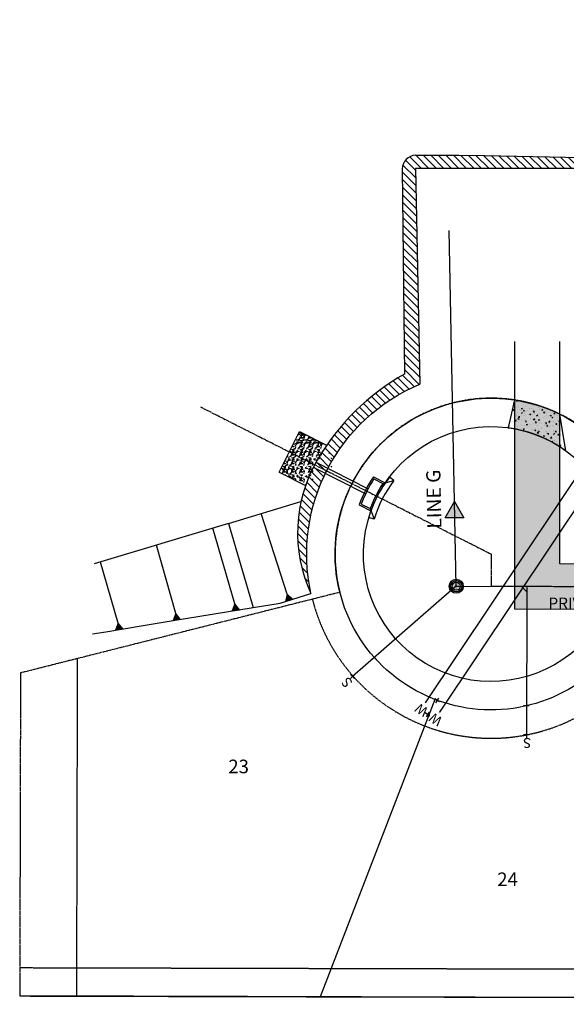
# Model space of a CAD drawing. Units: feet. Extents: x 2017580 to 2018848, y 13706232 to 13707771.
# Drawn here: x 2017580 to 2017772, y 13706239 to 13706586 of the extents above; entities that cross this region are included whole.
import ezdxf
from ezdxf.enums import TextEntityAlignment as Align

# ---------------------------------------------------------------- set-up
doc = ezdxf.new("R2010")
doc.units = ezdxf.units.FT
doc.header["$MEASUREMENT"] = 0
for name, pattern in [('CENTER2', [1.125, 0.75, -0.125, 0.125, -0.125]), ('HIDDEN2', [0.1875, 0.125, -0.0625]), ('PHANTOM2', [1.25, 0.625, -0.125, 0.125, -0.125, 0.125, -0.125])]:
    doc.linetypes.add(name, pattern=pattern)
for name, color, linetype in [('C-ANNO-TEXT', 51, 'Continuous'), ('C-LOT-ANNO', 51, 'Continuous'), ('C-LOT-ANNO-PRIVATE STREET', 51, 'Continuous'), ('C-U01_W-Boundary', 5, 'Continuous'), ('C-WII-U01-LIFT-STATION-DRIVEWAY', 1, 'Continuous'), ('C-WII-U01-LIFT-STATION-DRIVEWAY-HATCH', 243, 'Continuous'), ('CE-BSIN-OTLN', 252, 'Continuous'), ('CE-BSIN-SYMB-GRAD', 254, 'Continuous'), ('CP-BSIN-OTLN', 1, 'Continuous'), ('CP-BSIN-PATT-WALL', 254, 'Continuous'), ('CP-PROP-BNDY', 6, 'PHANTOM2'), ('CP-PROP-LINE', 2, 'Continuous'), ('CP-ROAD-CNTR', 1, 'CENTER2'), ('CP-ROAD-CONC', 1, 'Continuous'), ('CP-ROAD-CURB', 2, 'Continuous'), ('CP-ROAD-PATT-CONC', 1, 'Continuous'), ('CP-ROAD-ROW', 4, 'Continuous'), ('CP-SSWR-MHOL', 1, 'Continuous'), ('CP-SSWR-PIPE-8', 6, 'Continuous'), ('CP-SSWR-SYMB-FLOW', 1, 'Continuous'), ('CP-SSWR-SYMB-LATL', 2, 'Continuous'), ('CP-STRM-CNTR', 1, 'CENTER2'), ('CP-STRM-OTLN-E', 3, 'Continuous'), ('CP-STRM-PATT-ROCK-E', 252, 'Continuous'), ('CP-UTIL-ESMT', 1, 'HIDDEN2'), ('CP-WATR-SYMB-METER', 4, 'Continuous'), ('V-BNDY', 3, 'Continuous')]:
    doc.layers.add(name, color=color, linetype=linetype)
doc.styles.add('L60', font='Simplex.shx', dxfattribs={"height": 0.06})
doc.styles.add('PD-BOLD', font='sanss___.ttf')
doc.styles.add('SIMPLEX', font='simplex.shx')
doc.styles.add('SL80', font='simplex', dxfattribs={"oblique": 10, "height": 8})
doc.styles.get("Standard").update_dxf_attribs({"font": 'simplex.shx'})

# ---------------------------------------------------------------- blocks, each defined once
blk = doc.blocks.new('MH')
at = {"layer": 'CP-SSWR-MHOL'}
h = blk.add_hatch(color=252, dxfattribs=at)
h.dxf.hatch_style = 1
h.paths.add_polyline_path([(5, 3.33066907387547e-16, 1), (-5, 3.33066907387547e-16, 1)])
for radius in [5, 4]:
    blk.add_circle((-4.440892098500626e-16, 6.661338147750939e-16), radius)
at = {"layer": 'Defpoints', "color": 14}
blk.add_circle((-4.440892098500626e-16, 6.661338147750939e-16), 2.8333, dxfattribs=at)
at = {"style": 'L60'}
blk.add_text('SS', height=2, dxfattribs=at).set_placement((3.108624468950438e-15, 8.881784197001252e-16), align=Align.MIDDLE_CENTER)
blk = doc.blocks.new('*U63')
for q in [(1.479026938579006e-12, 10.22954576812159), (1.999999999909832, -42.20759303170443)]:
    blk.add_line((-9.016787316795671e-11, -40.20759303170443), q)
at = {"layer": 'Defpoints', "color": 12}
for p, q in [((1.478414615179435e-12, 9.229545768121588), (1.478414615179435e-12, 11.22954576812159)), ((-0.9999999999985216, 10.22954576812159), (1.000000000001478, 10.22954576812159)), ((-1, 0), (1, 0)), ((0, -1), (0, 1)), ((-1.288112473820486e-10, -42.20759303166578), (-9.016787316795671e-11, -40.20759303170443))]:
    blk.add_line(p, q, dxfattribs=at)
at = {"style": 'SL80'}
blk.add_text('S', height=3.499999999999996, dxfattribs=at).set_placement((-0.2935851489936669, 13.10374173856197), align=Align.MIDDLE_CENTER)
at = {"layer": 'Defpoints', "color": 12, "style": 'SIMPLEX'}
blk.add_attdef('SC', text='', height=0.875, dxfattribs=at).set_placement((1.478414615179435e-12, 10.22954576812159), align=Align.MIDDLE_CENTER)
blk = doc.blocks.new('*U64')
for q in [(7.696444020873443, 6.738572256469149), (-27.47243841338702, -26.71156995202227)]:
    blk.add_line((-27.28516289087316, -23.88934957106915), q)
at = {"layer": 'Defpoints', "color": 12}
for p, q in [((6.944070045006697, 6.079836041859335), (8.448817996740186, 7.397308471078964)), ((7.037707806263628, 7.490946232335894), (8.355180235483257, 5.986198280602405)), ((-0.7523739758667444, -0.6587362146098145), (0.7523739758667444, 0.6587362146098145)), ((-0.6587362146098145, 0.7523739758667444), (0.6587362146098145, -0.7523739758667444)), ((-28.78991084260303, -25.20682200023424), (-27.28516289087316, -23.88934957106915))]:
    blk.add_line(p, q, dxfattribs=at)
at = {"style": 'SL80'}
blk.add_text('S', height=3.499999999999996, rotation=311.2035604130805, dxfattribs=at).set_placement((9.66551910085913, 8.85279505588874), align=Align.MIDDLE_CENTER)
at = {"layer": 'Defpoints', "color": 12, "style": 'SIMPLEX'}
blk.add_attdef('SC', text='', height=0.875, rotation=311.2035604130805, dxfattribs=at).set_placement((7.696444020873442, 6.738572256469149), align=Align.MIDDLE_CENTER)
blk = doc.blocks.new('FLOW')
h = blk.add_hatch(color=256)
edge = h.paths.add_edge_path()
edge.add_line((5.00000000025786, 8.660254021594493), (-9.24985776862286e-09, -1.201211929924284e-08))
edge.add_line((0, 0), (-4.999999987876124, 8.660254047034748))
edge.add_line((-5.00000000025786, 8.660254049709543), (5.000000000199548, 8.660254044023635))
at = {"flags": 128}
blk.add_lwpolyline([(5.00000000025786, 8.660254021594493), (0, 0), (-5.00000000025786, 8.660254049709543)], close=True, dxfattribs=at)
blk = doc.blocks.new('*U15')
for p, q in [((-57.56681059078178, 87.38968090939413), (-0.973741415861941, -4.129385869025287)), ((-51.66056847989024, 89.24657411142238), (4.12938586896323, -0.9737414158473066))]:
    blk.add_line(p, q)
at = {"layer": 'Defpoints', "color": 12}
for p, q in [((0.8505212141375279, 0.5259407421963294), (-0.8505212141375279, -0.5259407421963294)), ((-0.5259407421963294, 0.8505212141375279), (0.5259407421963294, -0.8505212141375279)), ((4.006165667315506, -4.577186542628841), (2.30512323904045, -5.629068027021498)), ((2.629703710981647, -4.25260607068764), (3.681585195374308, -5.953648498962695))]:
    blk.add_line(p, q, dxfattribs=at)
at = {"style": 'SL80'}
for p in [(5.910713872556043, -3.251548207651536), (0.7876157434362298, -6.419542124306338)]:
    blk.add_text('W', height=3.499999999999996, rotation=211.7315951687539, dxfattribs=at).set_placement(p, align=Align.MIDDLE_CENTER)
at = {"layer": 'Defpoints', "color": 12, "style": 'SIMPLEX'}
for tag, p in [('SM', (-0.9737414158619406, -4.129385869025286)), ('DM', (4.129385868963229, -0.9737414158473081))]:
    blk.add_attdef(tag, text='', height=0.8749999999999999, rotation=211.7315951687539, dxfattribs=at).set_placement(p, align=Align.MIDDLE_CENTER)

msp = doc.modelspace()

# ---------------------------------------------------------------- hatches: boundary and pattern name
at = {"layer": 'C-WII-U01-LIFT-STATION-DRIVEWAY-HATCH'}
h = msp.add_hatch(dxfattribs=at)
h.set_pattern_fill('AR-SAND', color=256, angle=0.009900124858120002, style=0)
h.set_pattern_definition([(37.50990012485813, (2711.042034045062, 1981.571752738014), (-0.06332629261334513, 1.92681285564111), [0, -1.52, 0, -1.7, 0, -1.625]), (7.50990012485812, (2711.042034045062, 1981.571752738014), (1.769289040866653, 2.822451822417728), [0, -0.8199999999999998, 0, -1.37, 0, -0.5249999999999999]), (327.5099001248581, (2709.812034063424, 1981.571540206592), (3.114140837436525, 0.006197145321831615), [0, -0.5, 0, -1.8, 0, -2.35]), (317.5099001248581, (2709.812034063424, 1981.571540206592), (3.005974906333625, 0.878194979769614), [0, -0.25, 0, -1.18, 0, -1.35])])
edge = h.paths.add_edge_path()
edge.add_line((2017754.159024867, 13706452.17377313), (2017754.171765722, 13706378.43761073))
edge.add_line((2017754.171765722, 13706378.43761073), (2018057.110028461, 13706377.70483511))
edge.add_line((2018057.110028461, 13706377.70483511), (2018056.778650451, 13706240.70523533))
edge.add_line((2018056.778650451, 13706240.70523533), (2018072.778603645, 13706240.66653425))
edge.add_line((2018072.778603645, 13706240.66653425), (2018073.148682734, 13706393.66608611))
edge.add_line((2018073.148682734, 13706393.66608611), (2017770.169008002, 13706394.3989619))
edge.add_line((2017770.169008002, 13706394.3989619), (2017770.15988846, 13706447.17721096))
edge.add_arc((2017745.956889456, 13706397.78880303), 54.99999998676265, 63.89263974547961, 81.42350320552595)
at = {"layer": 'CE-BSIN-SYMB-GRAD'}
h = msp.add_hatch(color=256, dxfattribs=at)
h.dxf.hatch_style = 1
h.paths.add_polyline_path([(2017673.449943435, 13706381.05908687), (2017675.92747415, 13706381.84128988), (2017674.011301116, 13706383.59579292)])
h = msp.add_hatch(color=256, dxfattribs=at)
h.dxf.hatch_style = 1
h.paths.add_polyline_path([(2017654.727673977, 13706377.75640679), (2017657.292756667, 13706378.16914252), (2017655.652775695, 13706380.18420143)])
h = msp.add_hatch(color=256, dxfattribs=at)
h.dxf.hatch_style = 1
h.paths.add_polyline_path([(2017633.832543933, 13706374.39426693), (2017636.397626623, 13706374.80700266), (2017634.757645651, 13706376.82206157)])
h = msp.add_hatch(color=256, dxfattribs=at)
h.dxf.hatch_style = 1
h.paths.add_polyline_path([(2017613.548597147, 13706370.96862539), (2017616.113679837, 13706371.38136112), (2017614.473698864, 13706373.39642002)])
at = {"layer": 'CP-BSIN-PATT-WALL'}
h = msp.add_hatch(dxfattribs=at)
h.set_pattern_fill('ANSI31', color=256, scale=15, angle=90)
h.set_pattern_definition([(135, (0, 0), (-1.325825214724777, -1.325825214724777), [])])
edge = h.paths.add_edge_path()
edge.add_line((2017859.241108928, 13706542.09689705), (2017857.873265988, 13706542.46510991))
edge.add_line((2017857.873265988, 13706542.46510991), (2017808.832445126, 13706555.66788748))
edge.add_line((2017808.832445126, 13706555.66788748), (2017798.414184942, 13706558.29477709))
edge.add_line((2017798.414184942, 13706558.29477709), (2017795.697220554, 13706558.87581032))
edge.add_line((2017795.697220554, 13706558.87581032), (2017795.097236369, 13706559.00231817))
edge.add_line((2017795.097236369, 13706559.00231817), (2017793.346192785, 13706558.9621024))
edge.add_line((2017793.346192785, 13706558.9621024), (2017791.711456325, 13706558.33328792))
edge.add_line((2017791.711456325, 13706558.33328792), (2017790.384848856, 13706557.18966055))
edge.add_line((2017790.384848856, 13706557.18966055), (2017789.522036035, 13706555.66541484))
edge.add_line((2017789.522036035, 13706555.66541484), (2017789.224261314, 13706553.93940755))
edge.add_line((2017789.224261314, 13706553.93940755), (2017790.18800921, 13706537.49857286))
edge.add_line((2017790.18800921, 13706537.49857286), (2017783.575410695, 13706537.6126067))
edge.add_line((2017783.575410695, 13706537.6126067), (2017743.718377322, 13706538.46697056))
edge.add_line((2017743.718377322, 13706538.46697056), (2017734.568682703, 13706538.48889574))
edge.add_line((2017734.568682703, 13706538.48889574), (2017726.333236186, 13706538.51521998))
edge.add_line((2017726.333236186, 13706538.51521998), (2017719.302871387, 13706538.50748238))
edge.add_arc((2017719.482557352, 13706533.68290766), 4.827919667093957, 92.13293228311808, 179.0113302122423)
edge.add_line((2017714.655356433, 13706533.7662119), (2017715.472216359, 13706461.32165134))
edge.add_arc((2017755.892944279, 13706389.47543584), 82.43612028529648, 119.3621343128633, 149.8588784739973)
edge.add_arc((2017728.597990403, 13706405.32395055), 50.87364374020638, 149.8588784738166, 204.9029142600676)
edge.add_arc((2017746.001028321, 13706397.78027192), 65.04440938887839, 112.7267667238086, 192.3197078418967, ccw=False)
edge.add_line((2017720.871967633, 13706457.77448415), (2017719.298937675, 13706533.86747845))
edge.add_line((2017719.298937675, 13706533.86747845), (2017794.315045741, 13706533.80343296))
edge.add_line((2017794.315045741, 13706533.80343296), (2017794.363722462, 13706553.92697574))
edge.add_line((2017794.363722462, 13706553.92697574), (2017867.709543587, 13706534.16343123))
edge.add_line((2017867.709543587, 13706534.16343123), (2018023.1757991, 13706533.7873748))
edge.add_line((2018023.1757991, 13706533.7873748), (2017992.692536053, 13706542.16113487))
edge.add_line((2017992.692536053, 13706542.16113487), (2017982.692565306, 13706542.18532374))
edge.add_line((2017982.692565306, 13706542.18532374), (2017928.965372025, 13706541.83027658))
edge.add_line((2017928.965372025, 13706541.83027658), (2017884.92171214, 13706541.36602025))
edge.add_line((2017884.92171214, 13706541.36602025), (2017878.94985594, 13706541.29975809))
edge.add_line((2017878.94985594, 13706541.29975809), (2017868.536778698, 13706540.48677254))
edge.add_line((2017868.536778698, 13706540.48677254), (2017868.027125989, 13706540.44685395))
edge.add_line((2017868.027125989, 13706540.44685395), (2017859.241108928, 13706542.09689705))
at = {"layer": 'CP-ROAD-PATT-CONC'}
h = msp.add_hatch(dxfattribs=at)
h.set_pattern_fill('AR-CONC', color=256, scale=0.5)
h.set_pattern_definition([(49.99999999999999, (0, 0), (3.586300913003767, -0.3137606749129755), [0.375, -4.125]), (355, (0, 0), (-0.693756668065, 3.760960668500059), [0.3, -3.3]), (100.45144446, (0.298858405, -0.02614672), (2.89254423363556, 3.447199954843147), [0.3187009599999999, -3.505710559999999]), (46.18420000000001, (0, 1), (5.336206653357862, -0.8275964039653827), [0.5625, -6.1875]), (96.63563549, (0.444683725, 0.931033465), (4.673309728371142, 4.870593003872752), [0.47805171, -5.258568799999999]), (351.1841639899999, (0, 1), (4.673309725273866, 4.870593001349951), [0.45, -4.950000005]), (21, (0.5, 0.75), (2.984535260592308, -2.013094453326694), [0.375, -4.125]), (326.0000000000001, (0.5, 0.75), (1.216576659607909, 3.625750225234265), [0.3, -3.3]), (71.45144474, (0.74871127, 0.58224213), (4.201111883649856, 1.612655764031769), [0.31870095, -3.50571056]), (37.50000000000001, (0, 0), (0.06079927658645334, 1.664469269156557), [0, -3.26, 0, -3.35, 0, -3.3125]), (7.499999999999999, (0, 0), (1.315347687210743, 1.972058559411801), [0, -1.91, 0, -3.185, 0, -1.2625]), (327.5, (-1.115, 0), (2.669112180862045, -0.1127743586718988), [0, -1.25, 0, -3.9, 0, -5.175]), (317.5, (-1.615, 0), (2.915930846711931, 0.5005249116615886), [0, -1.625, 0, -2.59, 0, -3.675])])
edge = h.paths.add_edge_path()
edge.add_arc((2017745.95688937, 13706397.78880269), 55.00000032543306, 63.89263981924448, 81.423503169204)
edge.add_line((2017754.159024866, 13706452.17377313), (2017751.998455625, 13706442.38139744))
edge.add_arc((2017745.956889419, 13706397.7888029), 45.00000011121603, 54.108826848721606, 82.2843404649226, ccw=False)
edge.add_line((2017772.338029537, 13706434.24474146), (2017770.15988846, 13706447.17721096))
at = {"layer": 'CP-STRM-PATT-ROCK-E'}
h = msp.add_hatch(dxfattribs=at)
h.set_pattern_fill('GRAVEL', color=256, scale=3)
h.set_pattern_definition([(228.012787504, (17.14360506678, -4.595217276364565), (-24.00000000000018, -27.00000000000001), [0.403608, -39.9572641412211]), (184.969740728, (16.87360506678, -4.895217276364565), (35.99999999999993, 3.000000000000105), [0.692604, -68.56777428368999]), (132.510447078, (16.18360506678, -4.955217276364564), (30.00000000000035, -32.99999999999959), [0.488364, -48.3480977882991]), (267.273689006, (15.01360506678, -5.705217276364564), (3.000000000000073, 60.00000000000006), [0.6307139999999998, -62.44067412488699]), (292.833654178, (14.98360506678, -6.335217276364565), (-14.99999999999996, 36.00000000000009), [0.6184649999999998, -61.22811938426489]), (357.273689006, (15.22360506678, -6.905217276364565), (-60.00000000000006, 3.000000000000076), [0.6307139999999998, -62.44067412488699]), (37.6942404667, (15.85360506678, -6.935217276364565), (-38.99999999999999, -29.99999999999992), [0.8340869999999999, -82.574545646748]), (72.2553283749, (16.51360506678, -6.425217276364565), (21.00000000000008, 66.00000000000001), [0.7874639999999997, -77.95896449044017]), (121.429565615, (16.75360506678, -5.675217276364565), (-24.00000000000006, 38.99999999999996), [0.63285, -62.65221932918699]), (175.236358309, (16.42360506678, -5.135217276364565), (32.99999999999995, -3.000000000000114), [0.722496, -35.4022877363769]), (222.397437798, (15.70360506678, -5.075217276364565), (-35.99999999999989, -32.99999999999991), [0.9343440000000001, -92.5001250143847]), (138.814074834, (17.98360506678, -5.735217276364565), (-21.0000000000001, 18), [0.3189029999999999, -31.57153443820409]), (171.46923439, (17.74360506678, -5.525217276364565), (38.99999999999999, -5.999999999999986), [0.606711, -60.06453424847101]), (225, (17.14360506678, -5.435217276364565), (-3.33066907387547e-16, -2.999999999999799), [0.4242629999999999, -3.8183776871193]), (203.198590514, (16.93360506678, -5.075217276364565), (14.99999999999997, 5.999999999999926), [0.228474, -22.6188453175917]), (291.801409486, (16.72360506678, -5.165217276364565), (-2.999999999999052, 9.000000000000307), [0.323109, -15.8323854214035]), (30.96375653209999, (16.84360506678, -5.465217276364565), (9.00000000000016, 5.999999999999939), [0.524787, -16.9680686845359]), (161.565051177, (17.29360506678, -5.195217276364565), (6.000000000000035, -2.99999999999993), [0.3794729999999999, -9.107359980505196]), (16.389540334, (14.98360506678, -5.165217276364565), (29.9999999999999, 9.000000000000131), [0.5316, -52.6285354400082]), (70.3461759419, (15.49360506678, -5.015217276364565), (-12.00000000000366, -33.00000000001019), [0.445983, -44.152223241957]), (293.198590514, (17.29360506678, -4.595217276364565), (-5.999999999999911, 14.99999999999997), [0.456945, -22.3903743175917]), (343.610459666, (17.47360506678, -5.015217276364565), (-29.9999999999999, 9.000000000000131), [0.5315999999999997, -52.62853544000698]), (339.44395478, (14.98360506678, -7.025217276364565), (-15.00000000000011, 6.000000000000073), [0.5126399999999998, -25.11937123595249]), (294.775140569, (15.46360506678, -7.205217276364565), (-15.00000000000002, 33.00000000000001), [0.429534, -42.523929189828]), (66.8014094864, (17.32360506678, -7.595217276364565), (5.999999999999943, 14.99999999999991), [0.456945, -22.3903743175917]), (17.3540246363, (17.50360506678, -7.175217276364565), (-38.99999999999993, -11.99999999999989), [0.502893, -49.78627084272]), (69.44395478040002, (15.85360506678, -7.595217276364565), (-6.000000000000021, -14.99999999999986), [0.2563199999999999, -25.37569123595249]), (101.309932474, (17.14360506678, -7.595217276364565), (-2.999999999999892, 12.00000000000004), [0.15297, -15.1440885407784]), (165.963756532, (17.11360506678, -7.445217276364565), (8.999999999999876, -3.000000000000004), [0.618465, -11.7508518768531]), (186.009005957, (16.51360506678, -7.295217276364565), (30.00000000000014, 2.999999999999949), [0.57315, -56.74176952362841]), (303.690067526, (16.84360506678, -5.735217276364565), (-2.999999999999962, 5.999999999999957), [0.4326659999999999, -10.383987826392]), (353.157226587, (17.08360506678, -6.095217276364565), (51.00000000000004, -6.000000000000158), [0.755382, -74.7826878720849]), (60.9453959009, (17.83360506678, -6.185217276364565), (-11.99999999999993, -20.99999999999993), [0.308868, -30.578022422961]), (90, (17.98360506678, -5.915217276364565), (-3, 3), [0.18, -2.82]), (120.256437164, (16.45360506678, -7.205217276364565), (12.00000000000003, -21.00000000000002), [0.416772, -41.2605599683494]), (48.01278750420001, (16.24360506678, -6.845217276364565), (24, 26.99999999999993), [0.8072159999999999, -39.5536561412211]), (0, (16.78360506678, -6.245217276364565), (3, 3), [0.78, -2.22]), (325.3048464690001, (17.56360506678, -6.245217276364565), (30.00000000000042, -20.99999999999947), [0.4743419999999999, -46.95982290252599]), (254.054604099, (17.95360506678, -6.515217276364565), (-3.000000000000113, -12.00000000000001), [0.436806, -21.4035236678415]), (207.645975364, (17.83360506678, -6.935217276364565), (-56.99999999999985, -30.00000000000014), [0.711195, -70.40842254677818]), (175.42607874, (17.20360506678, -7.265217276364565), (-38.99999999999986, 3.000000000000004), [0.752397, -74.48722022390669])])
edge = h.paths.add_edge_path()
edge.add_line((2017687.950749794, 13706436.16132381), (2017678.439661495, 13706440.98251216))
edge.add_line((2017678.439661495, 13706440.98251216), (2017671.205554069, 13706426.71129323))
edge.add_line((2017671.205554069, 13706426.71129323), (2017680.529868359, 13706421.98478098))
edge.add_arc((2017735.134162831, 13706402.43205403), 57.99946642607689, 144.4407530993541, 160.298550075931, ccw=False)

# ---------------------------------------------------------------- linework, layer by layer
at = {"layer": 'C-U01_W-Boundary', "color": 243}
msp.add_line((2017579.78004592, 13706241.85904506), (2018794.776383541, 13706238.92009742), dxfattribs=at)
at = {"layer": 'C-WII-U01-LIFT-STATION-DRIVEWAY'}
msp.add_line((2017770.15988846, 13706447.17721096), (2017770.155466174, 13706472.77065938), dxfattribs=at)
msp.add_lwpolyline([(2017754.155466413, 13706472.76789474), (2017754.159024867, 13706452.17377313)], dxfattribs=at)
msp.add_lwpolyline([(2017754.159024867, 13706452.17377313), (2017754.171765722, 13706378.43761073), (2018057.110028461, 13706377.70483511), (2018056.778650451, 13706240.70523533), (2018072.778603645, 13706240.66653425), (2018073.148682734, 13706393.66608611), (2017770.169008002, 13706394.3989619), (2017770.15988846, 13706447.17721096, 0.076642362397887), (2017754.159024867, 13706452.17377313)], format="xyb", dxfattribs=at)
at = {"layer": 'CE-BSIN-OTLN', "flags": 128}
for points in [[(2017653.344026571, 13706408.55987641), (2017606.03824975, 13706394.29169777)], [(2017605.481186159, 13706369.59990631), (2017610.169010313, 13706370.38534265), (2017623.333077892, 13706372.59095801), (2017633.819552517, 13706374.39217654), (2017662.017325283, 13706378.92935126)]]:
    msp.add_lwpolyline(points, dxfattribs=at)
at = {"layer": 'CE-BSIN-SYMB-GRAD'}
for p, q in [((2017674.011301116, 13706383.59579292), (2017664.951606552, 13706412.08476692)), ((2017655.652775695, 13706380.18420143), (2017647.83804987, 13706406.89918581)), ((2017634.757645651, 13706376.82206157), (2017627.951856898, 13706400.90119206)), ((2017614.473698864, 13706373.39642002), (2017608.243605811, 13706394.95686842))]:
    msp.add_line(p, q, dxfattribs=at)
for points in [[(2017673.449943435, 13706381.05908687), (2017675.92747415, 13706381.84128988), (2017674.011301116, 13706383.59579292)], [(2017654.727673977, 13706377.75640679), (2017657.292756667, 13706378.16914252), (2017655.652775695, 13706380.18420143)], [(2017633.832543933, 13706374.39426693), (2017636.397626623, 13706374.80700266), (2017634.757645651, 13706376.82206157)], [(2017613.548597147, 13706370.96862539), (2017616.113679837, 13706371.38136112), (2017614.473698864, 13706373.39642002)]]:
    msp.add_lwpolyline(points, close=True, dxfattribs=at)
at = {"layer": 'CP-BSIN-OTLN'}
for points in [[(2017719.296944363, 13706538.50725799), (2017726.333236186, 13706538.51521998), (2017734.568682703, 13706538.48889574), (2017743.718377322, 13706538.46697056), (2017783.575410695, 13706537.6126067), (2017790.18800921, 13706537.49857286), (2017789.224261314, 13706553.93940755), (2017789.522036035, 13706555.66541484), (2017790.384848856, 13706557.18966055), (2017791.711456325, 13706558.33328792), (2017793.346192785, 13706558.9621024), (2017795.097236369, 13706559.00231817), (2017795.697220554, 13706558.87581032), (2017798.414184942, 13706558.29477709), (2017808.832445126, 13706555.66788748), (2017857.873265988, 13706542.46510991), (2017859.241108928, 13706542.09689705), (2017868.027125989, 13706540.44685395), (2017868.536778698, 13706540.48677254), (2017878.94985594, 13706541.29975809), (2017884.92171214, 13706541.36602025), (2017928.965372025, 13706541.83027658), (2017982.692565306, 13706542.18532374)], [(2017794.363722462, 13706553.92697574), (2017794.315045741, 13706533.80343296), (2017719.298937675, 13706533.86747845)], [(2017719.298937675, 13706533.86747845), (2017720.871967633, 13706457.77448415)], [(2017653.334210021, 13706408.59341262), (2017678.929855623, 13706416.33322005)], [(2017653.334210021, 13706408.59341262), (2017662.017325283, 13706378.92935126)], [(2017662.026714298, 13706378.89727564), (2017671.575652479, 13706380.46733799), (2017682.454445898, 13706383.90197753)]]:
    msp.add_lwpolyline(points, dxfattribs=at)
msp.add_lwpolyline([(2017719.302871387, 13706538.50748238, 0.3983446339247223), (2017714.655356433, 13706533.7662119), (2017715.472216359, 13706461.32165134, 0.1338581528667293), (2017684.602907906, 13706430.86921123, 0.2449021001781854), (2017682.454445898, 13706383.90197753, -0.3618639734835638), (2017720.871967633, 13706457.77448415, 0.3618639734835638)], format="xyb", dxfattribs=at)
at = {"layer": 'CP-PROP-BNDY'}
msp.add_lwpolyline([(2017797.04177463, 13706420.82623664, -0.05333168684214693), (2017793.211802413, 13706425.93082145, 0.8648461015241526), (2017692.636072288, 13706384.30212601), (2017580.055713605, 13706355.82666343), (2017579.78004592, 13706241.85904506), (2018795.386979127, 13706238.91870505), (2018799.076839138, 13707751.88558773), (2018305.272161216, 13707723.81609147), (2018314.943960417, 13707554.22496966), (2018299.096366053, 13707553.32117972), (2018301.943245334, 13707503.40229272), (2018187.817453659, 13707496.89368733), (2018186.139849706, 13706803.35201452), (2018188.797732883, 13706753.42270792), (2018140.280093714, 13706750.83997194), (2018149.348730671, 13706580.48231333), (2017873.970438199, 13706581.14842429), (2017797.479445564, 13706601.76467087), (2017797.04177463, 13706420.82623664)], format="xyb", dxfattribs=at)
at = {"layer": 'CP-PROP-LINE'}
msp.add_line((2017726.150734474, 13706346.4788018), (2017685.66763109, 13706241.60291419), dxfattribs=at)
at = {"layer": 'CP-ROAD-CNTR'}
for p, q in [((2017745.956889456, 13706397.78880301), (2017745.929480405, 13706386.45757135)), ((2017745.929480405, 13706386.45757135), (2018627.787719725, 13706384.32444954))]:
    msp.add_line(p, q, dxfattribs=at)
at = {"layer": 'CP-ROAD-CONC'}
msp.add_lwpolyline([(2017770.15988846, 13706447.17721096, 0.07664236191524336), (2017754.159024866, 13706452.17377313), (2017751.998455625, 13706442.38139744, -0.1235620023584986), (2017772.338029537, 13706434.24474146)], format="xyb", close=True, dxfattribs=at)
at = {"layer": 'CP-ROAD-CURB'}
msp.add_lwpolyline([(2018049.778670932, 13706240.72216879), (2018050.05683497, 13706355.72183251, 0.4142135418464851), (2018035.093162167, 13706370.7580709), (2017799.045306866, 13706371.32904584, 0.1705098330436151), (2017774.0112987, 13706362.60428764, -2.6672325934419), (2017784.620000059, 13706420.81409082, 0.2636796595466701), (2017818.890453991, 13706401.28113035), (2018035.159038127, 13706400.75799952, 0.4159755370097212), (2018050.195224606, 13706415.8118523, 0.03488221356193603), (2018046.26439041, 13706469.32099027), (2018030.210138605, 13706580.77049698)], format="xyb", dxfattribs=at)
at = {"layer": 'CP-ROAD-ROW'}
msp.add_lwpolyline([(2018039.778700185, 13706240.74635697), (2018040.044770135, 13706350.74603567, 0.4142135418521946), (2018030.068988267, 13706360.77019459), (2017799.021117988, 13706361.32907509, 0.1705098330430314), (2017780.245611864, 13706354.78550644, -2.667232593395553), (2017793.211802413, 13706425.93082145, 0.2636796595401217), (2017818.914642859, 13706411.2811011), (2018030.118425051, 13706410.77022149, 0.4200231196950134), (2018040.141104445, 13706420.9439371, 0.03143286146276814), (2018036.366554552, 13706467.89521143), (2018020.103398339, 13706580.79494411)], format="xyb", dxfattribs=at)
at = {"layer": 'CP-SSWR-PIPE-8'}
for points in [[(2017733.656198343, 13706386.48725912), (2017731.136569899, 13706511.99043852)], [(2017733.656198343, 13706386.48725912), (2018627.787719725, 13706384.32444954)]]:
    msp.add_lwpolyline(points, dxfattribs=at)
at = {"layer": 'CP-STRM-CNTR'}
msp.add_line((2017643.54313582, 13706449.70252521), (2017745.956889465, 13706397.78880301), dxfattribs=at)
at = {"layer": 'CP-STRM-OTLN-E'}
for p, q in [((2017683.278984338, 13706428.4392121), (2017701.736881328, 13706419.08286979)), ((2017684.222802195, 13706430.20306426), (2017702.641144756, 13706420.86677216)), ((2017704.465914855, 13706425.07660296), (2017708.651755996, 13706422.9547923)), ((2017704.66836833, 13706424.32371912), (2017707.807815585, 13706422.73232747)), ((2017711.685916221, 13706423.7599484), (2017710.091917465, 13706424.96790865)), ((2017707.807768306, 13706422.73235838), (2017711.685916221, 13706423.7599484)), ((2017699.42012493, 13706415.12242776), (2017703.605966072, 13706413.0006171)), ((2017700.147051193, 13706415.40420729), (2017703.286498446, 13706413.81281563)), ((2017703.286445565, 13706413.81283549), (2017704.750215738, 13706410.07741725)), ((2017704.750215738, 13706410.07741725), (2017702.833626255, 13706410.64898071))]:
    msp.add_line(p, q, dxfattribs=at)
for radius, start, end in [(49.65999999395608, 146.6678651896831, 159.5710648820478), (49.07999999395609, 147.2723395810709, 158.9665904884046), (44.99999999395609, 142.8445118637687, 163.3944182061192), (45.57999999395609, 146.821594363732, 159.4173356977546), (42.99999999395609, 142.8445118652859, 163.3944182002862)]:
    msp.add_arc((2017745.956889463, 13706397.78880301), radius, start, end, dxfattribs=at)
at = {"layer": 'CP-STRM-PATT-ROCK-E'}
for p, q in [((2017671.205554069, 13706426.71129323), (2017678.439661495, 13706440.98251216)), ((2017678.439661495, 13706440.98251216), (2017687.950749794, 13706436.16132381)), ((2017671.205554069, 13706426.71129323), (2017680.529868359, 13706421.98478098))]:
    msp.add_line(p, q, dxfattribs=at)
at = {"layer": 'CP-UTIL-ESMT'}
for p, q in [((2017579.804234096, 13706251.85901581), (2018029.802917618, 13706250.77051658)), ((2017586.504682271, 13706241.84277888), (2018006.450654743, 13706240.82697398))]:
    msp.add_line(p, q, dxfattribs=at)
msp.add_lwpolyline([(2018029.802917618, 13706250.77051658), (2018030.044799389, 13706350.77022384), (2017798.99692911, 13706351.32910435, 0.1705098330374362), (2017786.479925027, 13706346.96672525, -0.5450635308141294), (2017682.941378264, 13706381.85000292)], format="xyb", dxfattribs=at)
msp.add_lwpolyline([(2017600.068015725, 13706360.8884661), (2017599.77998741, 13706241.81066732)], dxfattribs=at)
at = {"layer": 'V-BNDY', "color": 243}
msp.add_line((2018794.776383541, 13706238.92009742), (2017579.78004592, 13706241.85904506), dxfattribs=at)

# ---------------------------------------------------------------- block references
at = {"layer": 'CP-SSWR-MHOL', "xscale": 0.50000000015889, "yscale": 0.50000000015889, "zscale": 0.50000000015889, "rotation": 54.25828649928868}
msp.add_blockref('MH', (2017733.656207299, 13706386.43542542), dxfattribs=at)
at = {"layer": 'CP-SSWR-SYMB-FLOW', "xscale": 0.6648337500000002, "yscale": 0.6648337500000002, "zscale": 0.6648337500000002, "rotation": 179.8614078397066}
msp.add_blockref('FLOW', (2017733.057076743, 13706416.3296216), dxfattribs=at)
at = {"layer": 'CP-SSWR-SYMB-LATL', "rotation": 179.8614078415309}
for name, p in [('*U64', (2017704.805408225, 13706361.29831671)), ('*U63', (2017758.420628126, 13706344.21964007))]:
    msp.add_blockref(name, p, dxfattribs=at).add_auto_attribs({'SC': '1'})
at = {"layer": 'CP-WATR-SYMB-METER'}
ref = msp.add_blockref('*U15', (2017726.887877178, 13706346.15202008), dxfattribs=dict(at, rotation=294.5506002437559))
ref.add_attrib('DM', '1', dxfattribs={"layer": 'Defpoints', "color": 12, "height": 0.8750000000000024, "rotation": 146.2821953412112, "style": 'SIMPLEX'}).set_placement((2017727.717913401, 13706341.99136632), align=Align.MIDDLE_CENTER)

# ---------------------------------------------------------------- texts
at = {"layer": 'C-ANNO-TEXT', "color": 3, "style": 'PD-BOLD'}
msp.add_text('LINE G', height=5, rotation=91.15012771505357, dxfattribs=at).set_placement((2017728.471223564, 13706406.78887995))
at = {"layer": 'C-LOT-ANNO', "char_height": 4.8, "attachment_point": 5, "rotation": 0.009900124858120004, "style": 'SIMPLEX'}
for s, insert in [('23', (2017656.956999591, 13706322.22737522)), ('24', (2017751.737475695, 13706282.40588876))]:
    msp.add_mtext(s, dxfattribs=dict(at, insert=insert))
at = {"layer": 'C-LOT-ANNO-PRIVATE STREET'}
msp.add_text('PRIVATE STREET', height=4, rotation=359.861407845306, dxfattribs=at).set_placement((2017766.131509873, 13706378.44767877))

doc.saveas('drawing.dxf')
